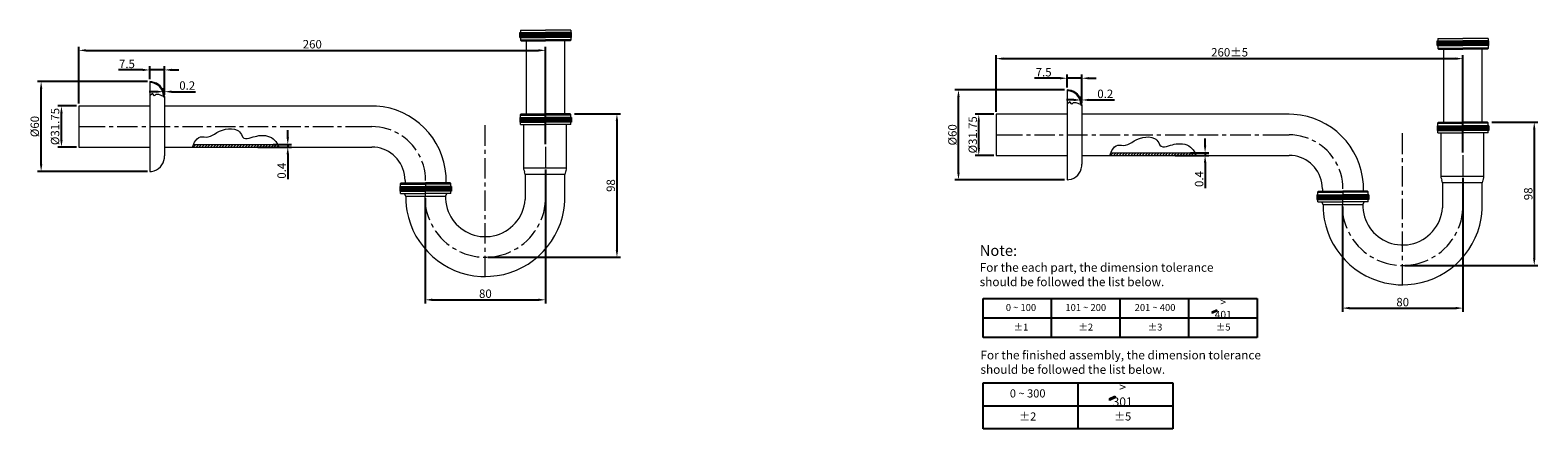
# Model space of a CAD drawing. Units: inches. Extents: x 923 to 2178, y -1672 to -1341.
import ezdxf

# ---------------------------------------------------------------- set-up
doc = ezdxf.new("R2010")
doc.units = ezdxf.units.IN
doc.header["$MEASUREMENT"] = 0
doc.layers.add('图层 1', color=7, linetype='Continuous')
doc.layers.add('尺寸线', color=1, linetype='Continuous', lineweight=18)
doc.styles.add('宋体', font='arial.ttf')
doc.styles.add('标注文字', font='arial.ttf')
doc.dimstyles.new('8', dxfattribs={"dimtxt": 7, "dimasz": 6, "dimexe": 3, "dimexo": 2, "dimtad": 1, "dimdsep": 46, "dimtxsty": '宋体', "dimcen": 4, "dimadec": 0, "dimazin": 0, "dimtfac": 1, "dimtmove": 0, "dimatfit": 3, "dimfxl": 0, "dimarcsym": 0})

# ---------------------------------------------------------------- blocks, each defined once
blk = doc.blocks.new('*D393')
at = {"color": 0, "lineweight": -2}
for p, q in [((2139.2, -1417.2), (2177.6, -1417.2)), ((2174.6, -1423.2), (2174.6, -1530.6)), ((2067, -1536.6), (2177.6, -1536.6))]:
    blk.add_line(p, q, dxfattribs=at)
at = {"color": 0}
for points in [[(2173.6, -1423.2), (2175.6, -1423.2), (2174.6, -1417.2)], [(2173.6, -1530.6), (2175.6, -1530.6), (2174.6, -1536.6)]]:
    blk.add_solid(points, dxfattribs=at)
at = {"layer": 'DEFPOINTS', "color": 0}
for p in [(2137.2, -1417.2), (2065, -1536.6), (2174.6, -1536.6)]:
    blk.add_point(p, dxfattribs=at)
at = {"color": 0, "insert": (2170.5, -1476.9), "char_height": 7, "attachment_point": 5, "rotation": 90, "style": '宋体'}
blk.add_mtext('98', dxfattribs=at)
blk = doc.blocks.new('*D394')
at = {"color": 0, "lineweight": -2}
for p, q in [((2115.2, -1463.6), (2115.2, -1575)), ((2014.9, -1487.5), (2014.9, -1575)), ((2020.9, -1572), (2109.2, -1572))]:
    blk.add_line(p, q, dxfattribs=at)
at = {"color": 0}
for points in [[(2020.9, -1571), (2020.9, -1573), (2014.9, -1572)], [(2109.2, -1571), (2109.2, -1573), (2115.2, -1572)]]:
    blk.add_solid(points, dxfattribs=at)
at = {"layer": 'DEFPOINTS', "color": 0}
for p in [(2115.2, -1461.6), (2014.9, -1485.5), (2115.2, -1572)]:
    blk.add_point(p, dxfattribs=at)
at = {"color": 0, "insert": (2065.1, -1567.9), "char_height": 7, "attachment_point": 5, "style": '宋体'}
blk.add_mtext('80', dxfattribs=at)
blk = doc.blocks.new('*D395')
at = {"color": 0, "lineweight": -2}
for p, q in [((1726.7, -1408.7), (1726.7, -1361.4)), ((1732.7, -1364.4), (2109.2, -1364.4)), ((2115.2, -1442.6), (2115.2, -1361.4))]:
    blk.add_line(p, q, dxfattribs=at)
at = {"color": 0}
for points in [[(1732.7, -1363.4), (1732.7, -1365.4), (1726.7, -1364.4)], [(2109.2, -1363.4), (2109.2, -1365.4), (2115.2, -1364.4)]]:
    blk.add_solid(points, dxfattribs=at)
at = {"layer": 'DEFPOINTS', "color": 0}
for p in [(2115.2, -1364.4), (1726.7, -1410.7), (2115.2, -1444.6)]:
    blk.add_point(p, dxfattribs=at)
at = {"color": 0, "insert": (1921, -1360), "char_height": 7, "attachment_point": 5, "style": '宋体'}
blk.add_mtext('260%%p5', dxfattribs=at)
blk = doc.blocks.new('*D396')
at = {"color": 0, "lineweight": -2}
for p, q in [((1724.7, -1410.7), (1709.2, -1410.7)), ((1712.2, -1438.9), (1712.2, -1416.7)), ((1724.7, -1444.9), (1709.2, -1444.9))]:
    blk.add_line(p, q, dxfattribs=at)
at = {"color": 0}
for points in [[(1711.2, -1416.7), (1713.2, -1416.7), (1712.2, -1410.7)], [(1711.2, -1438.9), (1713.2, -1438.9), (1712.2, -1444.9)]]:
    blk.add_solid(points, dxfattribs=at)
at = {"layer": 'DEFPOINTS', "color": 0}
for p in [(1712.2, -1410.7), (1726.7, -1410.7), (1726.7, -1444.9)]:
    blk.add_point(p, dxfattribs=at)
at = {"color": 0, "insert": (1708.1, -1427.8), "char_height": 7, "attachment_point": 5, "rotation": 90, "style": '宋体'}
blk.add_mtext('%%c31.75', dxfattribs=at)
blk = doc.blocks.new('*D397')
at = {"color": 0, "lineweight": -2}
for p, q in [((1783.7, -1390.4), (1692.3, -1390.4)), ((1695.3, -1459.2), (1695.3, -1396.4)), ((1783.7, -1465.2), (1692.3, -1465.2))]:
    blk.add_line(p, q, dxfattribs=at)
at = {"color": 0}
for points in [[(1694.3, -1396.4), (1696.3, -1396.4), (1695.3, -1390.4)], [(1694.3, -1459.2), (1696.3, -1459.2), (1695.3, -1465.2)]]:
    blk.add_solid(points, dxfattribs=at)
at = {"layer": 'DEFPOINTS', "color": 0}
for p in [(1695.3, -1390.4), (1785.7, -1390.4), (1785.7, -1465.2)]:
    blk.add_point(p, dxfattribs=at)
at = {"color": 0, "insert": (1691.2, -1427.8), "char_height": 7, "attachment_point": 5, "rotation": 90, "style": '宋体'}
blk.add_mtext('%%c60', dxfattribs=at)
blk = doc.blocks.new('*D398')
at = {"color": 0, "lineweight": -2}
for p, q in [((1791.2, -1398.8), (1785.2, -1398.8)), ((1797.2, -1401.2), (1797.2, -1395.8)), ((1797.2, -1398.8), (1798, -1398.8)), ((1798, -1401.4), (1798, -1395.8)), ((1804, -1398.8), (1825.1, -1398.8))]:
    blk.add_line(p, q, dxfattribs=at)
at = {"color": 0}
for points in [[(1791.2, -1397.8), (1791.2, -1399.8), (1797.2, -1398.8)], [(1804, -1397.8), (1804, -1399.8), (1798, -1398.8)]]:
    blk.add_solid(points, dxfattribs=at)
at = {"layer": 'DEFPOINTS', "color": 0}
for p in [(1797.2, -1403.2), (1798, -1398.8), (1798, -1403.4)]:
    blk.add_point(p, dxfattribs=at)
at = {"color": 0, "insert": (1817.5, -1394.6), "char_height": 7, "attachment_point": 5, "style": '宋体'}
blk.add_mtext('0.2', dxfattribs=at)
blk = doc.blocks.new('*D399')
at = {"color": 0, "lineweight": -2}
for p, q in [((1785.7, -1388.4), (1785.7, -1377.7)), ((1798, -1401), (1798, -1377.7)), ((1779.7, -1380.7), (1758.7, -1380.7)), ((1798, -1380.7), (1785.7, -1380.7)), ((1804, -1380.7), (1810, -1380.7))]:
    blk.add_line(p, q, dxfattribs=at)
at = {"color": 0}
for points in [[(1779.7, -1379.7), (1779.7, -1381.7), (1785.7, -1380.7)], [(1804, -1379.7), (1804, -1381.7), (1798, -1380.7)]]:
    blk.add_solid(points, dxfattribs=at)
at = {"layer": 'DEFPOINTS', "color": 0}
for p in [(1785.7, -1380.7), (1785.7, -1390.4), (1798, -1403)]:
    blk.add_point(p, dxfattribs=at)
at = {"color": 0, "insert": (1766.2, -1376.6), "char_height": 7, "attachment_point": 5, "style": '宋体'}
blk.add_mtext('7.5', dxfattribs=at)
blk = doc.blocks.new('*D400')
at = {"color": 0, "lineweight": -2}
for p, q in [((1888.5, -1442.8), (1903.6, -1442.8)), ((1900.6, -1436.8), (1900.6, -1430.8)), ((1900.6, -1442.8), (1900.6, -1444.9)), ((1875.6, -1444.9), (1903.6, -1444.9)), ((1900.6, -1450.9), (1900.6, -1472.3))]:
    blk.add_line(p, q, dxfattribs=at)
at = {"color": 0}
for points in [[(1899.6, -1436.8), (1901.6, -1436.8), (1900.6, -1442.8)], [(1899.6, -1450.9), (1901.6, -1450.9), (1900.6, -1444.9)]]:
    blk.add_solid(points, dxfattribs=at)
at = {"layer": 'DEFPOINTS', "color": 0}
for p in [(1886.5, -1442.8), (1900.6, -1442.8), (1873.6, -1444.9)]:
    blk.add_point(p, dxfattribs=at)
at = {"color": 0, "insert": (1896.5, -1464.6), "char_height": 7, "attachment_point": 5, "rotation": 90, "style": '宋体'}
blk.add_mtext('0.4', dxfattribs=at)
blk = doc.blocks.new('A$C62453BCD')
at = {"layer": '图层 1', "color": 7, "lineweight": 15}
for p, q in [((-21.6, 6), (-21.6, 2)), ((-21.1, 6), (-21.1, 2)), ((-21, 8), (0, 8)), ((-20.6, 6), (-20.6, 2)), ((-20.1, 6), (-20.1, 2)), ((-19.6, 6), (-19.6, 2)), ((-19.1, 6), (-19.1, 2)), ((-18.6, 6), (-18.6, 2)), ((-18.1, 6), (-18.1, 2)), ((-17.6, 6), (-17.6, 2)), ((-17.1, 6), (-17.1, 2)), ((-16.6, 6), (-16.6, 2)), ((-16.1, 6), (-16.1, 2)), ((-15.6, 6), (-15.6, 2)), ((-15.1, 6), (-15.1, 2)), ((-14.6, 6), (-14.6, 2)), ((-14.1, 6), (-14.1, 2)), ((-13.6, 6), (-13.6, 2)), ((-13.1, 6), (-13.1, 2)), ((-12.6, 6), (-12.6, 2)), ((-12.1, 6), (-12.1, 2)), ((-11.6, 6), (-11.6, 2)), ((-11.1, 6), (-11.1, 2)), ((-10.6, 6), (-10.6, 2)), ((-10.1, 6), (-10.1, 2)), ((-9.6, 6), (-9.6, 2)), ((-9.1, 6), (-9.1, 2)), ((-8.6, 6), (-8.6, 2)), ((-8.1, 6), (-8.1, 2)), ((-7.6, 6), (-7.6, 2)), ((-7.1, 6), (-7.1, 2)), ((-6.6, 6), (-6.6, 2)), ((-6.1, 6), (-6.1, 2)), ((-5.6, 6), (-5.6, 2)), ((-5.1, 6), (-5.1, 2)), ((-4.6, 6), (-4.6, 2)), ((-4.1, 6), (-4.1, 2)), ((-3.6, 6), (-3.6, 2)), ((-3.1, 6), (-3.1, 2)), ((-2.6, 6), (-2.6, 2)), ((-2.1, 6), (-2.1, 2)), ((-1.6, 6), (-1.6, 2)), ((-1.1, 6), (-1.1, 2)), ((-0.6, 6), (-0.6, 2)), ((-0.1, 6), (-0.1, 2)), ((21, 8), (0, 8)), ((0.1, 6), (0.1, 2)), ((0.6, 6), (0.6, 2)), ((1.1, 6), (1.1, 2)), ((1.6, 6), (1.6, 2)), ((2.1, 6), (2.1, 2)), ((2.6, 6), (2.6, 2)), ((3.1, 6), (3.1, 2)), ((3.6, 6), (3.6, 2)), ((4.1, 6), (4.1, 2)), ((4.6, 6), (4.6, 2)), ((5.1, 6), (5.1, 2)), ((5.6, 6), (5.6, 2)), ((6.1, 6), (6.1, 2)), ((6.6, 6), (6.6, 2)), ((7.1, 6), (7.1, 2)), ((7.6, 6), (7.6, 2)), ((8.1, 6), (8.1, 2)), ((8.6, 6), (8.6, 2)), ((9.1, 6), (9.1, 2)), ((9.6, 6), (9.6, 2)), ((10.1, 6), (10.1, 2)), ((10.6, 6), (10.6, 2)), ((11.1, 6), (11.1, 2)), ((11.6, 6), (11.6, 2)), ((12.1, 6), (12.1, 2)), ((12.6, 6), (12.6, 2)), ((13.1, 6), (13.1, 2)), ((13.6, 6), (13.6, 2)), ((14.1, 6), (14.1, 2)), ((14.6, 6), (14.6, 2)), ((15.1, 6), (15.1, 2)), ((15.6, 6), (15.6, 2)), ((16.1, 6), (16.1, 2)), ((16.6, 6), (16.6, 2)), ((17.1, 6), (17.1, 2)), ((17.6, 6), (17.6, 2)), ((18.1, 6), (18.1, 2)), ((18.6, 6), (18.6, 2)), ((19.1, 6), (19.1, 2)), ((19.6, 6), (19.6, 2)), ((20.1, 6), (20.1, 2)), ((20.6, 6), (20.6, 2)), ((21.1, 6), (21.1, 2)), ((21.6, 6), (21.6, 2))]:
    blk.add_line(p, q, dxfattribs=at)
for points in [[(-21.6, 6), (0, 6)], [(-21.6, 2), (0, 2)], [(-21, 0), (0, 0)], [(21.6, 6), (0, 6)], [(21.6, 2), (0, 2)], [(21, 0), (0, 0)]]:
    blk.add_lwpolyline(points, dxfattribs=at)
for points in [[(-21, 6), (-21, 8, -0.414214), (-20, 9), (0, 9)], [(-21, 0), (-21, 2, -0.414214)], [(21, 6), (21, 8, 0.414214), (20, 9), (0, 9)], [(21, 0), (21, 2, 0.414214)]]:
    blk.add_lwpolyline(points, format="xyb", dxfattribs=at)
blk = doc.blocks.new('*D405')
at = {"color": 0, "lineweight": -2}
for p, q in [((1375.6, -1410.3), (1414, -1410.3)), ((1411, -1416.3), (1411, -1523.7)), ((1303.4, -1529.7), (1414, -1529.7))]:
    blk.add_line(p, q, dxfattribs=at)
at = {"color": 0}
for points in [[(1410, -1416.3), (1412, -1416.3), (1411, -1410.3)], [(1410, -1523.7), (1412, -1523.7), (1411, -1529.7)]]:
    blk.add_solid(points, dxfattribs=at)
at = {"layer": 'DEFPOINTS', "color": 0}
for p in [(1373.6, -1410.3), (1301.4, -1529.7), (1411, -1529.7)]:
    blk.add_point(p, dxfattribs=at)
at = {"color": 0, "insert": (1406.8, -1470), "char_height": 7, "attachment_point": 5, "rotation": 90, "style": '宋体'}
blk.add_mtext('98', dxfattribs=at)
blk = doc.blocks.new('*D406')
at = {"color": 0, "lineweight": -2}
for p, q in [((1351.6, -1456.7), (1351.6, -1568.1)), ((1251.3, -1480.6), (1251.3, -1568.1)), ((1257.3, -1565.1), (1345.6, -1565.1))]:
    blk.add_line(p, q, dxfattribs=at)
at = {"color": 0}
for points in [[(1257.3, -1564.1), (1257.3, -1566.1), (1251.3, -1565.1)], [(1345.6, -1564.1), (1345.6, -1566.1), (1351.6, -1565.1)]]:
    blk.add_solid(points, dxfattribs=at)
at = {"layer": 'DEFPOINTS', "color": 0}
for p in [(1351.6, -1454.7), (1251.3, -1478.6), (1351.6, -1565.1)]:
    blk.add_point(p, dxfattribs=at)
at = {"color": 0, "insert": (1301.5, -1560.9), "char_height": 7, "attachment_point": 5, "style": '宋体'}
blk.add_mtext('80', dxfattribs=at)
blk = doc.blocks.new('*D407')
at = {"color": 0, "lineweight": -2}
for p, q in [((963.1, -1401.8), (963.1, -1354.5)), ((1351.6, -1435.7), (1351.6, -1354.5)), ((969.1, -1357.5), (1345.6, -1357.5))]:
    blk.add_line(p, q, dxfattribs=at)
at = {"color": 0}
for points in [[(969.1, -1356.5), (969.1, -1358.5), (963.1, -1357.5)], [(1345.6, -1356.5), (1345.6, -1358.5), (1351.6, -1357.5)]]:
    blk.add_solid(points, dxfattribs=at)
at = {"layer": 'DEFPOINTS', "color": 0}
for p in [(1351.6, -1357.5), (963.1, -1403.8), (1351.6, -1437.7)]:
    blk.add_point(p, dxfattribs=at)
at = {"color": 0, "insert": (1157.4, -1353.3), "char_height": 7, "attachment_point": 5, "style": '宋体'}
blk.add_mtext('260', dxfattribs=at)
blk = doc.blocks.new('*D408')
at = {"color": 0, "lineweight": -2}
for p, q in [((961.1, -1403.8), (945.6, -1403.8)), ((948.6, -1432), (948.6, -1409.8)), ((961.1, -1438), (945.6, -1438))]:
    blk.add_line(p, q, dxfattribs=at)
at = {"color": 0}
for points in [[(947.6, -1409.8), (949.6, -1409.8), (948.6, -1403.8)], [(947.6, -1432), (949.6, -1432), (948.6, -1438)]]:
    blk.add_solid(points, dxfattribs=at)
at = {"layer": 'DEFPOINTS', "color": 0}
for p in [(948.6, -1403.8), (963.1, -1403.8), (963.1, -1438)]:
    blk.add_point(p, dxfattribs=at)
at = {"color": 0, "insert": (944.2, -1420.9), "char_height": 7, "attachment_point": 5, "rotation": 90, "style": '宋体'}
blk.add_mtext('%%c31.75', dxfattribs=at)
blk = doc.blocks.new('*D409')
at = {"color": 0, "lineweight": -2}
for p, q in [((1020.1, -1383.5), (928.7, -1383.5)), ((931.7, -1452.3), (931.7, -1389.5)), ((1020.1, -1458.3), (928.7, -1458.3))]:
    blk.add_line(p, q, dxfattribs=at)
at = {"color": 0}
for points in [[(930.7, -1389.5), (932.7, -1389.5), (931.7, -1383.5)], [(930.7, -1452.3), (932.7, -1452.3), (931.7, -1458.3)]]:
    blk.add_solid(points, dxfattribs=at)
at = {"layer": 'DEFPOINTS', "color": 0}
for p in [(931.7, -1383.5), (1022.1, -1383.5), (1022.1, -1458.3)]:
    blk.add_point(p, dxfattribs=at)
at = {"color": 0, "insert": (927.3, -1420.9), "char_height": 7, "attachment_point": 5, "rotation": 90, "style": '宋体'}
blk.add_mtext('%%c60', dxfattribs=at)
blk = doc.blocks.new('*D410')
at = {"color": 0, "lineweight": -2}
for p, q in [((1027.6, -1391.9), (1021.6, -1391.9)), ((1033.6, -1394.3), (1033.6, -1388.9)), ((1033.6, -1391.9), (1034.4, -1391.9)), ((1034.4, -1394.5), (1034.4, -1388.9)), ((1040.4, -1391.9), (1060.3, -1391.9))]:
    blk.add_line(p, q, dxfattribs=at)
at = {"color": 0}
for points in [[(1027.6, -1390.9), (1027.6, -1392.9), (1033.6, -1391.9)], [(1040.4, -1390.9), (1040.4, -1392.9), (1034.4, -1391.9)]]:
    blk.add_solid(points, dxfattribs=at)
at = {"layer": 'DEFPOINTS', "color": 0}
for p in [(1034.4, -1391.9), (1033.6, -1396.3), (1034.4, -1396.5)]:
    blk.add_point(p, dxfattribs=at)
at = {"color": 0, "insert": (1053.3, -1387.7), "char_height": 7, "attachment_point": 5, "style": '宋体'}
blk.add_mtext('0.2', dxfattribs=at)
blk = doc.blocks.new('*D411')
at = {"color": 0, "lineweight": -2}
for p, q in [((1016.1, -1373.8), (996.1, -1373.8)), ((1022.1, -1381.5), (1022.1, -1370.8)), ((1034.4, -1373.8), (1022.1, -1373.8)), ((1034.4, -1394.1), (1034.4, -1370.8)), ((1040.4, -1373.8), (1046.4, -1373.8))]:
    blk.add_line(p, q, dxfattribs=at)
at = {"color": 0}
for points in [[(1016.1, -1372.8), (1016.1, -1374.8), (1022.1, -1373.8)], [(1040.4, -1372.8), (1040.4, -1374.8), (1034.4, -1373.8)]]:
    blk.add_solid(points, dxfattribs=at)
at = {"layer": 'DEFPOINTS', "color": 0}
for p in [(1022.1, -1373.8), (1022.1, -1383.5), (1034.4, -1396.1)]:
    blk.add_point(p, dxfattribs=at)
at = {"color": 0, "insert": (1003.1, -1369.7), "char_height": 7, "attachment_point": 5, "style": '宋体'}
blk.add_mtext('7.5', dxfattribs=at)
blk = doc.blocks.new('*D412')
at = {"color": 0, "lineweight": -2}
for p, q in [((1137, -1429.9), (1137, -1423.9)), ((1112, -1438), (1140, -1438)), ((1124.9, -1435.9), (1140, -1435.9)), ((1137, -1435.9), (1137, -1438)), ((1137, -1444), (1137, -1464.7))]:
    blk.add_line(p, q, dxfattribs=at)
at = {"color": 0}
for points in [[(1136, -1429.9), (1138, -1429.9), (1137, -1435.9)], [(1136, -1444), (1138, -1444), (1137, -1438)]]:
    blk.add_solid(points, dxfattribs=at)
at = {"layer": 'DEFPOINTS', "color": 0}
for p in [(1110, -1438), (1122.9, -1435.9), (1137, -1435.9)]:
    blk.add_point(p, dxfattribs=at)
at = {"color": 0, "insert": (1132.8, -1457.7), "char_height": 7, "attachment_point": 5, "rotation": 90, "style": '宋体'}
blk.add_mtext('0.4', dxfattribs=at)

msp = doc.modelspace()

# ---------------------------------------------------------------- hatches: boundary and pattern name
for points in [[(1910.583, -1574.339), (1910.232, -1573.731), (1906.239, -1575.562), (1906.591, -1576.171)], [(1825.934, -1646.356), (1825.52, -1645.64), (1820.823, -1647.795), (1821.236, -1648.511)]]:
    msp.add_hatch(color=256).paths.add_polyline_path(points)

# ---------------------------------------------------------------- linework, layer by layer
for p, q in [((1715.759, -1563.911), (1944.009, -1563.911)), ((1715.759, -1596.532), (1715.759, -1563.911)), ((1772.821, -1596.532), (1772.821, -1563.911)), ((1829.884, -1596.532), (1829.884, -1563.911)), ((1886.947, -1596.532), (1886.947, -1563.911)), ((1944.009, -1563.911), (1944.009, -1596.532)), ((1715.759, -1580.222), (1944.009, -1580.222)), ((1910.232, -1573.731), (1906.239, -1575.562)), ((1906.239, -1575.562), (1906.591, -1576.171)), ((1910.583, -1574.339), (1906.591, -1576.171)), ((1910.583, -1574.339), (1910.232, -1573.731)), ((1944.009, -1596.532), (1715.759, -1596.532)), ((1715.759, -1634.088), (1873.847, -1634.088)), ((1715.759, -1672.466), (1715.759, -1634.088)), ((1794.803, -1672.466), (1794.803, -1634.088)), ((1794.803, -1672.466), (1794.803, -1634.088)), ((1873.847, -1634.088), (1873.847, -1672.466)), ((1715.759, -1653.277), (1794.803, -1653.277)), ((1794.803, -1653.277), (1873.847, -1653.277)), ((1825.52, -1645.64), (1820.823, -1647.795)), ((1820.823, -1647.795), (1821.236, -1648.511)), ((1825.934, -1646.356), (1821.236, -1648.511)), ((1825.934, -1646.356), (1825.52, -1645.64)), ((1873.847, -1672.466), (1715.759, -1672.466))]:
    msp.add_line(p, q)
at = {"layer": '图层 1', "color": 7, "lineweight": 15}
for p, q in [((1335.644, -1410.306), (1335.644, -1349.703)), ((1367.644, -1410.306), (1367.644, -1349.703)), ((2099.249, -1417.192), (2099.249, -1356.588)), ((2131.249, -1417.192), (2131.249, -1356.588)), ((1268.245, -1479.246), (1268.245, -1481.166)), ((2031.849, -1486.132), (2031.849, -1488.052))]:
    msp.add_line(p, q, dxfattribs=at)
for points in [[(1022.064, -1383.547), (1022.064, -1458.306)], [(1785.669, -1390.433), (1785.669, -1465.192)], [(963.144, -1403.826), (963.144, -1438.026)], [(1022.065, -1403.826), (963.144, -1403.826)], [(1206.864, -1403.826), (1034.425, -1403.826)], [(1726.749, -1410.712), (1726.749, -1444.912)], [(1785.669, -1410.712), (1726.749, -1410.712)], [(1970.468, -1410.712), (1798.029, -1410.712)], [(1333.165, -1419.306), (1333.165, -1455.366)], [(1369.104, -1455.366), (1369.104, -1419.306)], [(2096.769, -1426.192), (2096.769, -1462.252)], [(2132.709, -1462.252), (2132.709, -1426.192)], [(963.144, -1438.026), (1022.064, -1438.026)], [(1034.425, -1438.026), (1206.864, -1438.026)], [(1058.485, -1435.866), (1128.565, -1435.866)], [(1822.089, -1442.752), (1892.169, -1442.752)], [(1333.165, -1455.366), (1369.104, -1455.366)], [(1333.165, -1455.366), (1333.285, -1456.446), (1333.644, -1457.467), (1334.125, -1458.666)], [(1368.625, -1457.467), (1368.984, -1456.446), (1369.104, -1455.366)], [(1726.749, -1444.912), (1785.669, -1444.912)], [(1798.029, -1444.912), (1970.468, -1444.912)], [(1022.064, -1458.306), (1022.064, -1458.246)], [(1234.644, -1465.806), (1234.644, -1467.726)], [(1268.845, -1467.726), (1268.845, -1465.806)], [(1334.545, -1460.766), (1334.425, -1459.686), (1334.125, -1458.666)], [(1367.725, -1460.766), (1334.545, -1460.766)], [(1334.545, -1460.766), (1334.545, -1481.646)], [(1368.625, -1457.467), (1368.144, -1458.666), (1367.785, -1459.686), (1367.725, -1460.766)], [(1367.725, -1482.547), (1367.725, -1460.766)], [(1785.669, -1465.192), (1785.669, -1465.132)], [(2096.769, -1462.252), (2132.709, -1462.252)], [(2096.769, -1462.252), (2096.889, -1463.332), (2097.249, -1464.353), (2097.729, -1465.552)], [(2098.149, -1467.652), (2098.029, -1466.572), (2097.729, -1465.552)], [(2131.329, -1467.652), (2098.149, -1467.652)], [(2098.149, -1467.652), (2098.149, -1488.532)], [(2132.229, -1464.353), (2131.749, -1465.552), (2131.389, -1466.572), (2131.329, -1467.652)], [(2131.329, -1489.433), (2131.329, -1467.652)], [(2132.229, -1464.353), (2132.588, -1463.332), (2132.709, -1462.252)], [(1233.984, -1476.726), (1235.184, -1479.246)], [(1268.245, -1479.246), (1235.184, -1479.246)], [(1235.184, -1479.246), (1235.184, -1483.026)], [(1268.245, -1479.246), (1269.505, -1476.726)], [(1998.249, -1472.692), (1998.249, -1474.612)], [(2032.449, -1474.612), (2032.449, -1472.692)], [(1997.588, -1483.612), (1998.789, -1486.132)], [(2031.849, -1486.132), (1998.789, -1486.132)], [(1998.789, -1486.132), (1998.789, -1489.912)], [(2031.849, -1486.132), (2033.109, -1483.612)]]:
    msp.add_lwpolyline(points, dxfattribs=at)
at = {"layer": '图层 1', "color": 7, "lineweight": 5}
for points in [[(1033.585, -1395.786), (1029.745, -1394.166), (1027.104, -1394.166), (1025.965, -1395.486), (1024.465, -1393.326), (1022.065, -1395.306)], [(1033.585, -1395.906), (1033.585, -1396.266)], [(1033.585, -1396.146), (1034.365, -1396.146)], [(1034.365, -1395.906), (1034.365, -1396.266)], [(1797.189, -1402.672), (1793.349, -1401.052), (1790.709, -1401.052), (1789.569, -1402.372), (1788.069, -1400.212), (1785.669, -1402.192)], [(1797.189, -1402.792), (1797.189, -1403.152)], [(1797.189, -1403.032), (1797.969, -1403.032)], [(1797.969, -1402.792), (1797.969, -1403.152)], [(1058.305, -1438.026), (1060.465, -1435.866)], [(1060.704, -1438.026), (1062.865, -1435.866)], [(1063.105, -1438.026), (1065.265, -1435.866)], [(1065.505, -1438.026), (1067.664, -1435.866)], [(1067.905, -1438.026), (1070.065, -1435.866)], [(1070.305, -1438.026), (1072.465, -1435.866)], [(1072.704, -1438.026), (1074.865, -1435.866)], [(1075.104, -1438.026), (1077.265, -1435.866)], [(1077.505, -1438.026), (1079.664, -1435.866)], [(1079.905, -1438.026), (1082.065, -1435.866)], [(1082.305, -1438.026), (1084.465, -1435.866)], [(1084.704, -1438.026), (1086.865, -1435.866)], [(1087.104, -1438.026), (1089.265, -1435.866)], [(1089.505, -1438.026), (1091.664, -1435.866)], [(1091.905, -1438.026), (1094.064, -1435.866)], [(1094.305, -1438.026), (1096.465, -1435.866)], [(1096.704, -1438.026), (1098.865, -1435.866)], [(1099.104, -1438.026), (1101.265, -1435.866)], [(1101.505, -1438.026), (1103.664, -1435.866)], [(1103.905, -1438.026), (1106.064, -1435.866)], [(1106.305, -1438.026), (1108.465, -1435.866)], [(1108.704, -1438.026), (1110.865, -1435.866)], [(1111.104, -1438.026), (1113.265, -1435.866)], [(1113.505, -1438.026), (1115.664, -1435.866)], [(1115.905, -1438.026), (1118.064, -1435.866)], [(1118.305, -1438.026), (1120.465, -1435.866)], [(1120.704, -1438.026), (1122.865, -1435.866)], [(1123.104, -1438.026), (1125.265, -1435.866)], [(1125.504, -1438.026), (1127.664, -1435.866)], [(1127.905, -1438.026), (1129.044, -1436.887)], [(1129.704, -1438.026), (1139.305, -1438.026)], [(1821.909, -1444.912), (1824.069, -1442.752)], [(1824.309, -1444.912), (1826.469, -1442.752)], [(1826.709, -1444.912), (1828.869, -1442.752)], [(1829.109, -1444.912), (1831.269, -1442.752)], [(1831.509, -1444.912), (1833.669, -1442.752)], [(1833.909, -1444.912), (1836.069, -1442.752)], [(1836.309, -1444.912), (1838.469, -1442.752)], [(1838.709, -1444.912), (1840.869, -1442.752)], [(1841.109, -1444.912), (1843.269, -1442.752)], [(1843.509, -1444.912), (1845.669, -1442.752)], [(1845.909, -1444.912), (1848.069, -1442.752)], [(1848.309, -1444.912), (1850.469, -1442.752)], [(1850.709, -1444.912), (1852.869, -1442.752)], [(1853.109, -1444.912), (1855.269, -1442.752)], [(1855.509, -1444.912), (1857.669, -1442.752)], [(1857.909, -1444.912), (1860.069, -1442.752)], [(1860.309, -1444.912), (1862.469, -1442.752)], [(1862.709, -1444.912), (1864.869, -1442.752)], [(1865.109, -1444.912), (1867.269, -1442.752)], [(1867.509, -1444.912), (1869.669, -1442.752)], [(1869.909, -1444.912), (1872.069, -1442.752)], [(1872.309, -1444.912), (1874.469, -1442.752)], [(1874.709, -1444.912), (1876.869, -1442.752)], [(1877.109, -1444.912), (1879.269, -1442.752)], [(1879.509, -1444.912), (1881.669, -1442.752)], [(1881.909, -1444.912), (1884.069, -1442.752)], [(1884.309, -1444.912), (1886.469, -1442.752)], [(1886.709, -1444.912), (1888.869, -1442.752)], [(1889.108, -1444.912), (1891.269, -1442.752)], [(1891.509, -1444.912), (1892.649, -1443.772)], [(1893.309, -1444.912), (1902.909, -1444.912)]]:
    msp.add_lwpolyline(points, dxfattribs=at)
at = {"layer": '图层 1', "color": 1, "lineweight": 9}
for points in [[(963.144, -1420.927), (984.865, -1420.927)], [(988.285, -1420.927), (991.704, -1420.927)], [(995.065, -1420.927), (1012.045, -1420.927)], [(1015.405, -1420.927), (1018.825, -1420.927)], [(1022.245, -1420.927), (1039.165, -1420.927)], [(1042.585, -1420.927), (1045.945, -1420.927)], [(1049.365, -1420.927), (1066.345, -1420.927)], [(1069.705, -1420.927), (1073.125, -1420.927)], [(1076.545, -1420.927), (1093.465, -1420.927)], [(1096.885, -1420.927), (1100.245, -1420.927)], [(1103.665, -1420.927), (1120.645, -1420.927)], [(1124.005, -1420.927), (1127.425, -1420.927)], [(1130.785, -1420.927), (1147.765, -1420.927)], [(1151.185, -1420.927), (1154.545, -1420.927)], [(1157.965, -1420.927), (1174.945, -1420.927)], [(1178.305, -1420.927), (1181.725, -1420.927)], [(1185.085, -1420.927), (1206.865, -1420.927)], [(1223.064, -1423.986), (1222.524, -1423.746), (1219.465, -1422.726), (1216.404, -1421.946), (1213.225, -1421.346), (1210.045, -1421.047), (1206.864, -1420.927)], [(1229.184, -1426.866), (1228.345, -1426.387), (1226.184, -1425.306)], [(1243.944, -1440.606), (1242.805, -1438.927), (1240.765, -1436.406), (1238.604, -1434.066), (1236.265, -1431.906), (1233.745, -1429.866), (1232.064, -1428.666)], [(1301.425, -1436.887), (1301.425, -1419.666)], [(1726.749, -1427.812), (1748.469, -1427.812)], [(1751.889, -1427.812), (1755.309, -1427.812)], [(1758.669, -1427.812), (1775.649, -1427.812)], [(1779.009, -1427.812), (1782.429, -1427.812)], [(1785.849, -1427.812), (1802.769, -1427.812)], [(1806.189, -1427.812), (1809.549, -1427.812)], [(1812.969, -1427.812), (1829.949, -1427.812)], [(1833.309, -1427.812), (1836.729, -1427.812)], [(1840.149, -1427.812), (1857.069, -1427.812)], [(1860.489, -1427.812), (1863.849, -1427.812)], [(1867.269, -1427.812), (1884.249, -1427.812)], [(1887.609, -1427.812), (1891.029, -1427.812)], [(1894.389, -1427.812), (1911.369, -1427.812)], [(1914.789, -1427.812), (1918.149, -1427.812)], [(1921.569, -1427.812), (1938.549, -1427.812)], [(1941.909, -1427.812), (1945.329, -1427.812)], [(1948.689, -1427.812), (1970.469, -1427.812)], [(1986.669, -1430.872), (1986.129, -1430.632), (1983.069, -1429.612), (1980.008, -1428.832), (1976.829, -1428.232), (1973.649, -1427.933), (1970.468, -1427.812)], [(2065.029, -1443.772), (2065.029, -1426.552)], [(1301.425, -1443.666), (1301.425, -1440.246)], [(1351.644, -1430.946), (1351.644, -1434.366)], [(1351.644, -1437.726), (1351.644, -1454.706)], [(1992.789, -1433.752), (1991.949, -1433.272), (1989.789, -1432.192)], [(2007.548, -1447.492), (2006.409, -1445.812), (2004.369, -1443.292), (2002.209, -1440.952), (1999.869, -1438.792), (1997.349, -1436.752), (1995.669, -1435.552)], [(2115.249, -1437.832), (2115.249, -1441.252)], [(1247.364, -1446.486), (1246.225, -1444.266), (1245.745, -1443.486)], [(1251.745, -1465.806), (1251.625, -1462.626), (1251.265, -1459.387), (1250.725, -1456.266), (1249.885, -1453.146), (1248.925, -1450.146), (1248.684, -1449.606)], [(1301.425, -1464.007), (1301.425, -1447.087)], [(2010.968, -1453.372), (2009.829, -1451.152), (2009.349, -1450.372)], [(2065.029, -1450.552), (2065.029, -1447.132)], [(2065.029, -1470.893), (2065.029, -1453.973)], [(2115.249, -1444.612), (2115.249, -1461.592)], [(1251.745, -1467.726), (1251.205, -1482.126)], [(1301.425, -1470.786), (1301.425, -1467.427)], [(1351.644, -1458.126), (1351.644, -1461.486)], [(1351.644, -1464.906), (1351.644, -1482.186)], [(2015.349, -1472.692), (2015.229, -1469.512), (2014.869, -1466.272), (2014.329, -1463.152), (2013.489, -1460.032), (2012.529, -1457.032), (2012.289, -1456.492)], [(2115.249, -1465.012), (2115.249, -1468.372)], [(1301.425, -1491.186), (1301.425, -1474.206)], [(2015.349, -1474.612), (2014.809, -1489.012)], [(2065.029, -1477.672), (2065.029, -1474.312)], [(2115.249, -1471.792), (2115.249, -1489.072)], [(1251.205, -1482.126), (1251.505, -1485.606), (1252.045, -1489.026), (1252.825, -1492.387), (1253.845, -1495.686), (1254.925, -1498.507)], [(1347.925, -1498.507), (1349.005, -1495.746), (1350.024, -1492.446), (1350.805, -1489.026), (1351.345, -1485.606), (1351.644, -1482.186)], [(2014.809, -1489.012), (2015.109, -1492.492), (2015.649, -1495.912), (2016.429, -1499.272), (2017.449, -1502.572), (2018.529, -1505.393)], [(2065.029, -1498.072), (2065.029, -1481.092)], [(2111.529, -1505.393), (2112.609, -1502.632), (2113.629, -1499.332), (2114.409, -1495.912), (2114.949, -1492.492), (2115.249, -1489.072)], [(1256.305, -1501.566), (1256.545, -1502.106), (1257.925, -1504.566)], [(1301.425, -1497.967), (1301.425, -1494.547)], [(1301.425, -1518.306), (1301.425, -1501.326)], [(1344.925, -1504.626), (1346.305, -1502.106), (1346.545, -1501.626)], [(2065.029, -1504.853), (2065.029, -1501.433)], [(1259.725, -1507.446), (1260.085, -1508.047), (1262.125, -1510.806), (1264.404, -1513.446), (1266.864, -1515.906), (1269.444, -1518.186), (1271.364, -1519.686)], [(1331.484, -1519.686), (1333.404, -1518.246), (1335.984, -1515.906), (1338.444, -1513.446), (1340.665, -1510.866), (1342.765, -1508.047), (1343.125, -1507.507)], [(2019.909, -1508.452), (2020.149, -1508.992), (2021.529, -1511.452)], [(2023.329, -1514.332), (2023.689, -1514.933), (2025.729, -1517.692), (2028.008, -1520.332), (2030.468, -1522.792), (2033.048, -1525.072), (2034.968, -1526.572)], [(2065.029, -1525.192), (2065.029, -1508.212)], [(2095.088, -1526.572), (2097.008, -1525.132), (2099.588, -1522.792), (2102.048, -1520.332), (2104.269, -1517.752), (2106.369, -1514.933), (2106.729, -1514.393)], [(2108.529, -1511.512), (2109.909, -1508.992), (2110.149, -1508.512)], [(1274.125, -1521.606), (1275.085, -1522.206), (1277.064, -1523.346)], [(1280.064, -1524.906), (1281.205, -1525.446), (1284.444, -1526.706), (1287.745, -1527.786), (1291.104, -1528.626), (1294.524, -1529.226), (1296.325, -1529.406)], [(1299.745, -1529.646), (1301.425, -1529.706), (1303.104, -1529.646)], [(1301.425, -1525.087), (1301.425, -1521.726)], [(1301.425, -1545.726), (1301.425, -1528.507)], [(1306.465, -1529.406), (1308.325, -1529.226), (1311.745, -1528.626), (1315.104, -1527.786), (1318.404, -1526.706), (1321.644, -1525.446), (1322.785, -1524.906)], [(1325.785, -1523.346), (1327.765, -1522.266), (1328.725, -1521.606)], [(2037.729, -1528.492), (2038.689, -1529.092), (2040.669, -1530.232)], [(2065.029, -1531.973), (2065.029, -1528.612)], [(2089.389, -1530.232), (2091.369, -1529.152), (2092.329, -1528.492)], [(2043.669, -1531.792), (2044.809, -1532.332), (2048.048, -1533.592), (2051.349, -1534.672), (2054.709, -1535.512), (2058.129, -1536.112), (2059.929, -1536.292)], [(2063.349, -1536.532), (2065.029, -1536.592), (2066.709, -1536.532)], [(2065.029, -1552.612), (2065.029, -1535.393)], [(2070.069, -1536.292), (2071.929, -1536.112), (2075.349, -1535.512), (2078.709, -1534.672), (2082.008, -1533.592), (2085.249, -1532.332), (2086.389, -1531.792)]]:
    msp.add_lwpolyline(points, dxfattribs=at)
at = {"layer": '图层 1', "color": 7, "lineweight": 15}
for points, knots in [([(1034.365, -1395.786), (1034.365, -1395.786), (1034.245, -1394.047), (1034.245, -1394.047), (1033.295, -1388.568), (1029.325, -1384.489), (1023.805, -1383.666), (1023.805, -1383.666), (1022.064, -1383.547), (1022.064, -1383.547)], [0, 0, 0, 0, 1, 1, 1, 2, 2, 2, 3, 3, 3, 3]), ([(1033.584, -1395.786), (1033.584, -1395.786), (1033.465, -1394.166), (1033.465, -1394.166), (1032.761, -1389.056), (1028.746, -1385.16), (1023.684, -1384.387), (1023.684, -1384.387), (1022.064, -1384.266), (1022.064, -1384.266)], [0, 0, 0, 0, 1, 1, 1, 2, 2, 2, 3, 3, 3, 3]), ([(1797.969, -1402.672), (1797.969, -1402.672), (1797.849, -1400.933), (1797.849, -1400.933), (1796.899, -1395.454), (1792.929, -1391.375), (1787.409, -1390.552), (1787.409, -1390.552), (1785.669, -1390.433), (1785.669, -1390.433)], [0, 0, 0, 0, 1, 1, 1, 2, 2, 2, 3, 3, 3, 3]), ([(1797.189, -1402.672), (1797.189, -1402.672), (1797.069, -1401.052), (1797.069, -1401.052), (1796.365, -1395.942), (1792.35, -1392.046), (1787.289, -1391.272), (1787.289, -1391.272), (1785.669, -1391.152), (1785.669, -1391.152)], [0, 0, 0, 0, 1, 1, 1, 2, 2, 2, 3, 3, 3, 3]), ([(1034.365, -1396.146), (1034.365, -1396.146), (1034.365, -1396.446), (1034.365, -1396.446), (1034.459, -1412.489), (1034.469, -1428.585), (1034.365, -1444.627), (1034.365, -1444.627), (1034.365, -1445.226), (1034.365, -1445.226)], [0, 0, 0, 0, 1, 1, 1, 2, 2, 2, 3, 3, 3, 3]), ([(1268.845, -1465.806), (1268.845, -1465.806), (1268.725, -1461.906), (1268.725, -1461.906), (1266.685, -1430.754), (1241.941, -1405.904), (1210.765, -1403.946), (1210.765, -1403.946), (1206.865, -1403.826), (1206.865, -1403.826)], [0, 0, 0, 0, 1, 1, 1, 2, 2, 2, 3, 3, 3, 3]), ([(1797.969, -1403.032), (1797.969, -1403.032), (1797.969, -1403.332), (1797.969, -1403.332), (1798.063, -1419.375), (1798.073, -1435.471), (1797.969, -1451.513), (1797.969, -1451.513), (1797.969, -1452.112), (1797.969, -1452.112)], [0, 0, 0, 0, 1, 1, 1, 2, 2, 2, 3, 3, 3, 3]), ([(2032.449, -1472.692), (2032.449, -1472.692), (2032.329, -1468.792), (2032.329, -1468.792), (2030.29, -1437.64), (2005.546, -1412.79), (1974.369, -1410.832), (1974.369, -1410.832), (1970.469, -1410.712), (1970.469, -1410.712)], [0, 0, 0, 0, 1, 1, 1, 2, 2, 2, 3, 3, 3, 3]), ([(1057.585, -1438.026), (1057.585, -1438.026), (1058.785, -1435.266), (1058.785, -1435.266), (1058.785, -1435.266), (1059.445, -1433.946), (1059.445, -1433.946), (1059.445, -1433.946), (1060.104, -1432.806), (1060.104, -1432.806), (1063.81, -1426.9), (1067.71, -1431.095), (1072.644, -1429.026), (1072.644, -1429.026), (1073.785, -1428.486), (1073.785, -1428.486), (1073.785, -1428.486), (1076.005, -1427.166), (1076.005, -1427.166), (1080.614, -1423.76), (1089.3, -1420.998), (1094.845, -1423.866), (1094.845, -1423.866), (1095.925, -1424.587), (1095.925, -1424.587), (1095.925, -1424.587), (1096.885, -1425.427), (1096.885, -1425.427), (1096.885, -1425.427), (1097.725, -1426.446), (1097.725, -1426.446), (1097.725, -1426.446), (1098.385, -1427.646), (1098.385, -1427.646), (1100.781, -1433.436), (1105.29, -1430.134), (1109.785, -1429.146), (1109.785, -1429.146), (1111.285, -1428.786), (1111.285, -1428.786), (1111.285, -1428.786), (1112.785, -1428.486), (1112.785, -1428.486), (1117.847, -1427.937), (1122.652, -1428.547), (1126.285, -1432.446), (1126.285, -1432.446), (1127.065, -1433.467), (1127.065, -1433.467), (1127.065, -1433.467), (1128.445, -1435.626), (1128.445, -1435.626), (1128.445, -1435.626), (1129.585, -1438.026), (1129.585, -1438.026)], [0, 0, 0, 0, 1, 1, 1, 2, 2, 2, 3, 3, 3, 4, 4, 4, 5, 5, 5, 6, 6, 6, 7, 7, 7, 8, 8, 8, 9, 9, 9, 10, 10, 10, 11, 11, 11, 12, 12, 12, 13, 13, 13, 14, 14, 14, 15, 15, 15, 16, 16, 16, 17, 17, 17, 18, 18, 18, 18]), ([(1821.189, -1444.912), (1821.189, -1444.912), (1822.389, -1442.152), (1822.389, -1442.152), (1822.389, -1442.152), (1823.049, -1440.832), (1823.049, -1440.832), (1823.049, -1440.832), (1823.709, -1439.692), (1823.709, -1439.692), (1827.415, -1433.786), (1831.314, -1437.98), (1836.249, -1435.912), (1836.249, -1435.912), (1837.389, -1435.372), (1837.389, -1435.372), (1837.389, -1435.372), (1839.609, -1434.052), (1839.609, -1434.052), (1844.218, -1430.645), (1852.904, -1427.884), (1858.449, -1430.752), (1858.449, -1430.752), (1859.529, -1431.473), (1859.529, -1431.473), (1859.529, -1431.473), (1860.489, -1432.312), (1860.489, -1432.312), (1860.489, -1432.312), (1861.329, -1433.332), (1861.329, -1433.332), (1861.329, -1433.332), (1861.989, -1434.532), (1861.989, -1434.532), (1864.385, -1440.322), (1868.895, -1437.019), (1873.389, -1436.032), (1873.389, -1436.032), (1874.889, -1435.672), (1874.889, -1435.672), (1874.889, -1435.672), (1876.389, -1435.372), (1876.389, -1435.372), (1881.451, -1434.823), (1886.256, -1435.433), (1889.889, -1439.332), (1889.889, -1439.332), (1890.669, -1440.353), (1890.669, -1440.353), (1890.669, -1440.353), (1892.049, -1442.512), (1892.049, -1442.512), (1892.049, -1442.512), (1893.189, -1444.912), (1893.189, -1444.912)], [0, 0, 0, 0, 1, 1, 1, 2, 2, 2, 3, 3, 3, 4, 4, 4, 5, 5, 5, 6, 6, 6, 7, 7, 7, 8, 8, 8, 9, 9, 9, 10, 10, 10, 11, 11, 11, 12, 12, 12, 13, 13, 13, 14, 14, 14, 15, 15, 15, 16, 16, 16, 17, 17, 17, 18, 18, 18, 18]), ([(1234.644, -1465.806), (1234.644, -1465.806), (1234.524, -1463.226), (1234.524, -1463.226), (1233.26, -1449.981), (1222.701, -1439.276), (1209.385, -1438.146), (1209.385, -1438.146), (1206.865, -1438.026), (1206.865, -1438.026)], [0, 0, 0, 0, 1, 1, 1, 2, 2, 2, 3, 3, 3, 3]), ([(1022.064, -1458.306), (1022.064, -1458.306), (1023.684, -1458.186), (1023.684, -1458.186), (1029.299, -1457.389), (1033.831, -1452.763), (1034.305, -1447.087), (1034.305, -1447.087), (1034.365, -1445.406), (1034.365, -1445.406)], [0, 0, 0, 0, 1, 1, 1, 2, 2, 2, 3, 3, 3, 3]), ([(1785.669, -1465.192), (1785.669, -1465.192), (1787.289, -1465.072), (1787.289, -1465.072), (1792.903, -1464.275), (1797.436, -1459.649), (1797.909, -1453.973), (1797.909, -1453.973), (1797.969, -1452.292), (1797.969, -1452.292)], [0, 0, 0, 0, 1, 1, 1, 2, 2, 2, 3, 3, 3, 3]), ([(1998.249, -1472.692), (1998.249, -1472.692), (1998.129, -1470.112), (1998.129, -1470.112), (1996.864, -1456.867), (1986.305, -1446.162), (1972.989, -1445.032), (1972.989, -1445.032), (1970.469, -1444.912), (1970.469, -1444.912)], [0, 0, 0, 0, 1, 1, 1, 2, 2, 2, 3, 3, 3, 3]), ([(1235.184, -1483.026), (1235.184, -1483.026), (1235.545, -1487.047), (1235.545, -1487.047), (1235.545, -1487.047), (1236.144, -1491.007), (1236.144, -1491.007), (1241.386, -1521.154), (1267.106, -1543.903), (1297.644, -1545.606), (1297.644, -1545.606), (1301.665, -1545.726), (1301.665, -1545.726), (1301.665, -1545.726), (1305.684, -1545.547), (1305.684, -1545.547), (1336.244, -1543.724), (1361.69, -1520.729), (1366.825, -1490.587), (1366.825, -1490.587), (1367.364, -1486.566), (1367.364, -1486.566), (1367.364, -1486.566), (1367.725, -1482.547), (1367.725, -1482.547)], [0, 0, 0, 0, 1, 1, 1, 2, 2, 2, 3, 3, 3, 4, 4, 4, 5, 5, 5, 6, 6, 6, 7, 7, 7, 8, 8, 8, 8]), ([(1268.245, -1481.166), (1268.245, -1481.166), (1268.545, -1483.866), (1268.545, -1483.866), (1268.545, -1483.866), (1269.024, -1486.566), (1269.024, -1486.566), (1271.923, -1500.122), (1283.424, -1510.576), (1297.165, -1512.306), (1297.165, -1512.306), (1299.864, -1512.547), (1299.864, -1512.547), (1299.864, -1512.547), (1302.564, -1512.547), (1302.564, -1512.547), (1317.527, -1512.07), (1330.332, -1501.554), (1333.765, -1486.986), (1333.765, -1486.986), (1334.245, -1484.346), (1334.245, -1484.346), (1334.245, -1484.346), (1334.545, -1481.646), (1334.545, -1481.646)], [0, 0, 0, 0, 1, 1, 1, 2, 2, 2, 3, 3, 3, 4, 4, 4, 5, 5, 5, 6, 6, 6, 7, 7, 7, 8, 8, 8, 8]), ([(1998.789, -1489.912), (1998.789, -1489.912), (1999.149, -1493.933), (1999.149, -1493.933), (1999.149, -1493.933), (1999.749, -1497.893), (1999.749, -1497.893), (2004.99, -1528.04), (2030.711, -1550.789), (2061.249, -1552.492), (2061.249, -1552.492), (2065.269, -1552.612), (2065.269, -1552.612), (2065.269, -1552.612), (2069.289, -1552.433), (2069.289, -1552.433), (2099.848, -1550.61), (2125.295, -1527.615), (2130.429, -1497.473), (2130.429, -1497.473), (2130.968, -1493.452), (2130.968, -1493.452), (2130.968, -1493.452), (2131.329, -1489.433), (2131.329, -1489.433)], [0, 0, 0, 0, 1, 1, 1, 2, 2, 2, 3, 3, 3, 4, 4, 4, 5, 5, 5, 6, 6, 6, 7, 7, 7, 8, 8, 8, 8]), ([(2031.849, -1488.052), (2031.849, -1488.052), (2032.149, -1490.752), (2032.149, -1490.752), (2032.149, -1490.752), (2032.629, -1493.452), (2032.629, -1493.452), (2035.527, -1507.008), (2047.028, -1517.462), (2060.769, -1519.192), (2060.769, -1519.192), (2063.468, -1519.433), (2063.468, -1519.433), (2063.468, -1519.433), (2066.169, -1519.433), (2066.169, -1519.433), (2081.131, -1518.956), (2093.936, -1508.44), (2097.369, -1493.872), (2097.369, -1493.872), (2097.849, -1491.232), (2097.849, -1491.232), (2097.849, -1491.232), (2098.149, -1488.532), (2098.149, -1488.532)], [0, 0, 0, 0, 1, 1, 1, 2, 2, 2, 3, 3, 3, 4, 4, 4, 5, 5, 5, 6, 6, 6, 7, 7, 7, 8, 8, 8, 8])]:
    msp.add_open_spline(points, degree=3, knots=knots, dxfattribs=at)

# ---------------------------------------------------------------- block references
at = {"layer": '尺寸线', "rotation": 180}
for p in [(1351.644, -1340.703), (2115.249, -1347.588)]:
    msp.add_blockref('A$C62453BCD', p, dxfattribs=at)
at = {"layer": '尺寸线'}
for p in [(1351.644, -1419.306), (2115.249, -1426.192), (1251.745, -1476.726), (2015.349, -1483.612)]:
    msp.add_blockref('A$C62453BCD', p, dxfattribs=at)

# ---------------------------------------------------------------- texts
at = {"style": '标注文字'}
for s, insert, char_height, attachment_point in [('Note: \\P{\\H0.8x;For the each part, the dimension tolerance \\Pshould be followed the list below.}', (1712.969, -1519.545), 9, 1), ('0 ~ 100', (1747.335, -1572.222), 5.7375, 5), ('101 ~ 200', (1801.26, -1572.222), 5.7375, 5), ('201 ~ 400', (1858.95, -1572.222), 5.7375, 5), ('{\\H1.0833x;> 401}', (1915.699, -1572.222), 5.7375, 5), ('%%P1', (1747.335, -1588.532), 5.7375, 5), ('%%P2', (1801.26, -1588.532), 5.7375, 5), ('%%P3', (1858.95, -1588.532), 5.7375, 5), ('%%P5', (1915.699, -1588.532), 5.7375, 5), ('\\PFor the finished assembly, the dimension tolerance \\Pshould be followed the list below.', (1713.622, -1595.475), 7.2, 1), ('0 ~ 300', (1752.908, -1643.865), 6.75, 5), ('{\\H1.0833x;> 301}', (1831.952, -1643.865), 6.75, 5), ('%%P2', (1752.908, -1663.054), 6.75, 5), ('%%P5', (1831.952, -1663.054), 6.75, 5)]:
    msp.add_mtext(s, dxfattribs=dict(at, insert=insert, char_height=char_height, attachment_point=attachment_point))

# ---------------------------------------------------------------- dimensions: what is measured, and where the dimension line sits
for base, p1, p2, text, picture, middle in [((1351.644, -1357.505), (963.144, -1403.826), (1351.644, -1437.726), '260', '*D407', (1157.394, -1353.306)), ((2115.249, -1364.391), (1726.749, -1410.712), (2115.249, -1444.612), '260%%p5', '*D395', (1920.999, -1360.013)), ((1022.064, -1373.835), (1034.365, -1396.146), (1022.064, -1383.547), '7.5', '*D411', (1003.07, -1369.65)), ((1785.669, -1380.721), (1797.969, -1403.032), (1785.669, -1390.433), '7.5', '*D399', (1766.199, -1376.596)), ((1034.365, -1391.871), (1033.585, -1396.266), (1034.365, -1396.475), '0.2', '*D410', (1053.326, -1387.672)), ((1797.969, -1398.757), (1797.189, -1403.152), (1797.969, -1403.361), '0.2', '*D398', (1817.516, -1394.632)), ((1351.644, -1565.128), (1251.335, -1478.646), (1351.644, -1454.706), '80', '*D406', (1301.49, -1560.929)), ((2115.249, -1572.014), (2014.94, -1485.532), (2115.249, -1461.592), '80', '*D394', (2065.094, -1567.889))]:
    dim = msp.add_linear_dim(base=base, p1=p1, p2=p2, text=text, dimstyle='8')
    dim.commit()
    dim.dimension.update_dxf_attribs({"geometry": picture, "text_midpoint": middle})
for base, p1, p2, text, picture, middle in [((931.68, -1383.547), (1022.064, -1458.306), (1022.064, -1383.547), '%%c60', '*D409', (927.286, -1420.927)), ((1695.285, -1390.433), (1785.669, -1465.192), (1785.669, -1390.433), '%%c60', '*D397', (1691.16, -1427.812)), ((948.613, -1403.826), (963.144, -1438.026), (963.144, -1403.826), '%%c31.75', '*D408', (944.218, -1420.926)), ((1410.983, -1529.706), (1373.604, -1410.306), (1301.425, -1529.706), '98', '*D405', (1406.784, -1470.006)), ((1712.217, -1410.712), (1726.749, -1444.912), (1726.749, -1410.712), '%%c31.75', '*D396', (1708.092, -1427.812)), ((2174.587, -1536.592), (2137.209, -1417.192), (2065.029, -1536.592), '98', '*D393', (2170.462, -1476.892))]:
    dim = msp.add_linear_dim(base=base, p1=p1, p2=p2, angle=90, text=text, dimstyle='8')
    dim.commit()
    dim.dimension.update_dxf_attribs({"geometry": picture, "text_midpoint": middle})
for base, p1, p2, picture, middle in [((1137.026, -1435.866), (1109.979, -1438.026), (1122.865, -1435.866), '*D412', (1137.026, -1457.709)), ((1900.63, -1442.752), (1873.583, -1444.912), (1886.469, -1442.752), '*D400', (1900.63, -1464.595))]:
    dim = msp.add_linear_dim(base=base, p1=p1, p2=p2, angle=90, text='0.4', dimstyle='8')
    dim.commit()
    dim.dimension.update_dxf_attribs({"geometry": picture, "text_midpoint": middle, "dimtype": 160})

doc.saveas('drawing.dxf')
